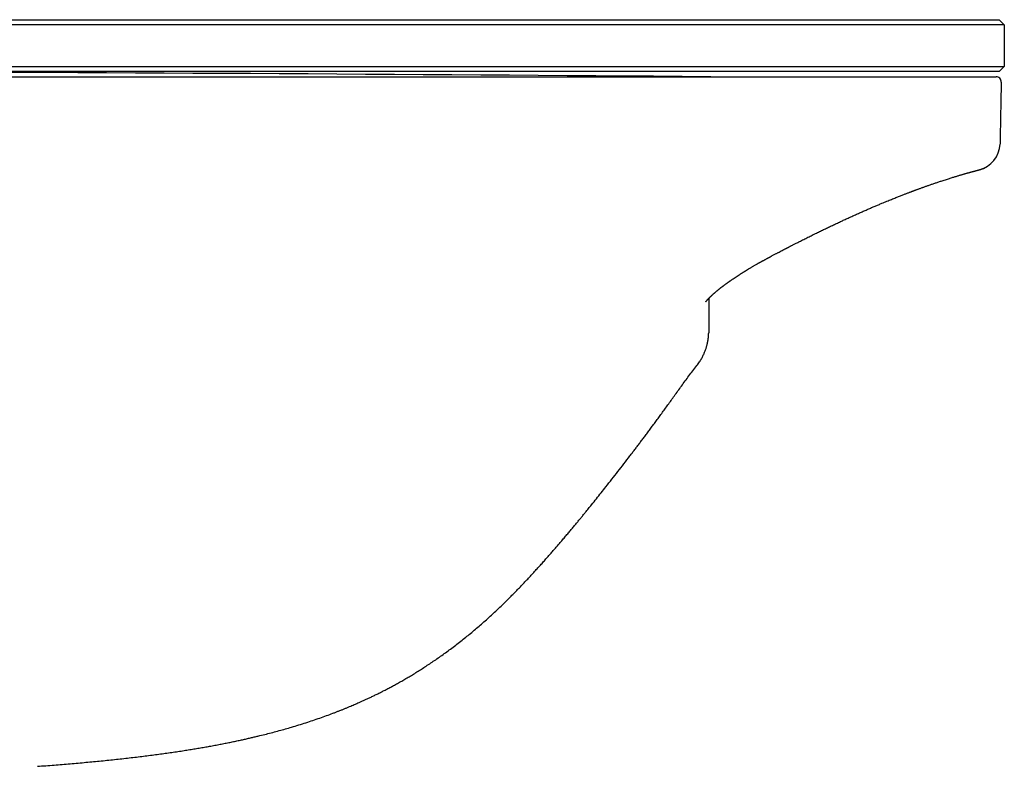
# Model space of a CAD drawing. Units: millimetres. Extents: x 8 to 1091, y 12 to 430.
# Drawn here: x 618 to 713, y 358 to 430 of the extents above; entities that cross this region are included whole.
import ezdxf

# ---------------------------------------------------------------- set-up
doc = ezdxf.new("R2010")
doc.units = ezdxf.units.MM

msp = doc.modelspace()

# ---------------------------------------------------------------- linework, layer by layer
at = {"color": 7, "linetype": 'Continuous', "lineweight": 30}
for p, q in [((362.5, 429.75), (692.5, 429.75)), ((692.5, 429.25), (362.5, 429.25)), ((692.5, 429.75), (712.3, 429.75)), ((712.8, 429.25), (692.5, 429.25)), ((712.3, 429.75), (712.8, 429.25)), ((712.8, 429.25), (712.8, 425.25)), ((362.5, 425.25), (692.5, 425.25)), ((692.5, 424.75), (362.5, 424.75)), ((692.5, 425.25), (712.8, 425.25)), ((712.3, 424.75), (692.5, 424.75)), ((712.8, 425.25), (712.3, 424.75)), ((362.406, 424.25), (692.594, 424.25)), ((712.389, 417.86), (712.387, 417.773))]:
    msp.add_line(p, q, dxfattribs=at)
for centre, radius, start, end in [((527.5, -19575.134), 20000, 89.550211, 89.8046316), ((712, 423.75), 0.5, 358.99975, 90), ((709.782, 417.826), 2.605, 283.04954, 358.54235)]:
    msp.add_arc(centre, radius, start, end, dxfattribs=at)
for points, knots in [([(684.141, 424.253), (684.128, 424.253), (684.095, 424.253), (684.058, 424.254), (684.027, 424.254), (684.008, 424.254), (684.005, 424.254), (684.004, 424.254)], [0, 0, 0, 0, 0.148359, 0.360978, 0.573713, 0.786681, 1, 1, 1, 1]), ([(692.594, 424.25), (692.762, 424.25), (693.098, 424.25), (693.601, 424.25), (694.102, 424.25), (694.601, 424.25), (695.098, 424.25), (695.583, 424.25), (696.057, 424.25), (696.519, 424.25), (696.978, 424.25), (697.435, 424.25), (697.889, 424.25), (698.34, 424.25), (698.787, 424.25), (699.231, 424.25), (699.672, 424.25), (700.106, 424.25), (700.534, 424.25), (700.954, 424.25), (701.37, 424.25), (701.782, 424.25), (702.192, 424.25), (702.599, 424.25), (702.999, 424.25), (703.394, 424.25), (703.779, 424.25), (704.156, 424.25), (704.524, 424.25), (704.885, 424.25), (705.241, 424.25), (705.592, 424.25), (705.938, 424.25), (706.276, 424.25), (706.605, 424.25), (706.926, 424.25), (707.238, 424.25), (707.541, 424.25), (707.835, 424.25), (708.12, 424.25), (708.396, 424.25), (708.662, 424.25), (708.918, 424.25), (709.162, 424.25), (709.397, 424.25), (709.621, 424.25), (709.85, 424.25), (710.081, 424.25), (710.312, 424.25), (710.528, 424.25), (710.73, 424.25), (710.919, 424.25), (711.084, 424.25), (711.229, 424.25), (711.355, 424.25), (711.471, 424.25), (711.576, 424.25), (711.669, 424.25), (711.751, 424.25), (711.824, 424.25), (711.887, 424.25), (711.937, 424.25), (711.973, 424.25), (711.996, 424.25), (711.999, 424.25), (712, 424.25)], [0, 0, 0, 0, 0.0165191, 0.0330016, 0.0494522, 0.065875, 0.0822746, 0.0986551, 0.114086, 0.1295072, 0.1449222, 0.1603346, 0.1757476, 0.1911649, 0.2065897, 0.2220254, 0.2374756, 0.2529431, 0.2681387, 0.2833313, 0.2985211, 0.3137081, 0.329168, 0.3446246, 0.3600775, 0.3755264, 0.3909709, 0.4061351, 0.4212944, 0.4364483, 0.4515967, 0.4670482, 0.4824933, 0.497932, 0.5133655, 0.5287967, 0.5442269, 0.5596574, 0.5750554, 0.5904555, 0.6058583, 0.6212644, 0.6366743, 0.651813, 0.666956, 0.6821034, 0.6972554, 0.7152994, 0.7333501, 0.7514077, 0.7694722, 0.7875439, 0.8056228, 0.8211253, 0.8366337, 0.8521485, 0.86767, 0.8831989, 0.8987359, 0.9142819, 0.931394, 0.9485198, 0.9656613, 0.9828205, 1, 1, 1, 1]), ([(712.5, 423.741), (712.48, 422.643), (712.445, 420.683), (712.406, 418.723), (712.389, 417.86)], [0, 0, 0, 0, 0.56, 1, 1, 1, 1]), ([(712.384, 417.72), (712.384, 417.72), (712.384, 417.726), (712.385, 417.735), (712.386, 417.749), (712.386, 417.757), (712.386, 417.761)], [0, 0, 0, 0, 0.002471, 0.301115, 0.633494, 1, 1, 1, 1]), ([(693.138, 408.416), (693.278, 408.486), (693.555, 408.625), (693.968, 408.831), (694.375, 409.032), (694.775, 409.229), (695.169, 409.421), (695.557, 409.608), (695.939, 409.791), (696.321, 409.973), (696.703, 410.153), (697.084, 410.331), (697.459, 410.504), (697.827, 410.673), (698.188, 410.837), (698.552, 411), (698.918, 411.164), (699.287, 411.326), (699.646, 411.483), (699.995, 411.634), (700.336, 411.779), (700.667, 411.919), (700.967, 412.045), (701.236, 412.156), (701.475, 412.254), (701.704, 412.347), (701.922, 412.436), (702.13, 412.52), (702.328, 412.599), (702.516, 412.673), (702.694, 412.743), (702.862, 412.809), (703.021, 412.871), (703.17, 412.928), (703.309, 412.982), (703.438, 413.031), (703.558, 413.077), (703.669, 413.119), (703.765, 413.156), (703.848, 413.187), (703.918, 413.213), (703.978, 413.236), (704.028, 413.254), (704.067, 413.269), (704.099, 413.281), (704.131, 413.292), (704.168, 413.306), (704.212, 413.323), (704.273, 413.345), (704.354, 413.375), (704.455, 413.412), (704.566, 413.453), (704.688, 413.498), (704.81, 413.542), (704.929, 413.585), (705.046, 413.626), (705.168, 413.67), (705.295, 413.715), (705.428, 413.762), (705.566, 413.81), (705.71, 413.86), (705.858, 413.911), (706.01, 413.963), (706.166, 414.016), (706.324, 414.069), (706.484, 414.122), (706.643, 414.175), (706.82, 414.233), (707.011, 414.295), (707.215, 414.361), (707.407, 414.422), (707.589, 414.479), (707.76, 414.532), (707.921, 414.582), (708.073, 414.629), (708.218, 414.672), (708.355, 414.714), (708.486, 414.753), (708.607, 414.788), (708.721, 414.822), (708.826, 414.852), (708.933, 414.883), (709.04, 414.914), (709.151, 414.946), (709.258, 414.976), (709.363, 415.006), (709.465, 415.034), (709.544, 415.056), (709.6, 415.072), (709.637, 415.082), (709.671, 415.091), (709.703, 415.1), (709.731, 415.108), (709.756, 415.114), (709.775, 415.12), (709.791, 415.124), (709.803, 415.127), (709.814, 415.13), (709.826, 415.134), (709.842, 415.138), (709.861, 415.143), (709.884, 415.149), (709.909, 415.156), (709.936, 415.164), (709.966, 415.172), (709.998, 415.18), (710.028, 415.188), (710.057, 415.196), (710.085, 415.204), (710.111, 415.211), (710.133, 415.217), (710.152, 415.222), (710.167, 415.226), (710.179, 415.229), (710.191, 415.233), (710.204, 415.236), (710.218, 415.24), (710.231, 415.243), (710.244, 415.247), (710.257, 415.251), (710.271, 415.254), (710.285, 415.258), (710.299, 415.262), (710.312, 415.266), (710.322, 415.268), (710.33, 415.271), (710.338, 415.273), (710.346, 415.275), (710.357, 415.278), (710.369, 415.281), (710.383, 415.285), (710.396, 415.289), (710.407, 415.292), (710.418, 415.295), (710.428, 415.298), (710.439, 415.301), (710.45, 415.304), (710.461, 415.308), (710.471, 415.311), (710.48, 415.313), (710.487, 415.316), (710.494, 415.318), (710.503, 415.32), (710.515, 415.324), (710.531, 415.329), (710.545, 415.333), (710.558, 415.337), (710.572, 415.342), (710.589, 415.348), (710.615, 415.357), (710.649, 415.368), (710.692, 415.384), (710.737, 415.402), (710.8, 415.427), (710.862, 415.455), (710.907, 415.477), (710.921, 415.484)], [0, 0, 0, 0, 0.0166098, 0.0329529, 0.0490397, 0.0648803, 0.0804838, 0.0958587, 0.1110175, 0.1259828, 0.1414507, 0.1566986, 0.171722, 0.1865169, 0.20108, 0.2154084, 0.2307689, 0.2458449, 0.2606344, 0.2751361, 0.2893493, 0.3032735, 0.3169249, 0.3274774, 0.337755, 0.3476541, 0.3571725, 0.3663087, 0.3750612, 0.383429, 0.3913943, 0.3989752, 0.4061712, 0.4129822, 0.419408, 0.4253442, 0.430909, 0.4361026, 0.4409253, 0.4445164, 0.4478594, 0.4507644, 0.4531633, 0.4550562, 0.4562902, 0.4577811, 0.4595872, 0.4617084, 0.4641213, 0.4684875, 0.4734074, 0.47888, 0.4849043, 0.4914789, 0.4970298, 0.5029185, 0.509145, 0.5157168, 0.5226365, 0.5299046, 0.5375216, 0.5454878, 0.5538034, 0.5624687, 0.5713194, 0.580507, 0.5898275, 0.5989831, 0.6119263, 0.6245141, 0.6367442, 0.6486145, 0.6601235, 0.6712698, 0.6820526, 0.6924712, 0.702995, 0.7131219, 0.7228707, 0.7322417, 0.7412323, 0.7498401, 0.7602435, 0.7705348, 0.7810534, 0.7917984, 0.8027687, 0.8139631, 0.8182429, 0.8225542, 0.8268638, 0.8308416, 0.8344028, 0.8375474, 0.8402752, 0.8421261, 0.8437197, 0.8450587, 0.8466066, 0.8487002, 0.8513395, 0.8545246, 0.8580355, 0.8620336, 0.8665185, 0.8714703, 0.876344, 0.8808947, 0.8858432, 0.8903432, 0.8943947, 0.8979981, 0.9005583, 0.9028319, 0.9050178, 0.9075095, 0.9103177, 0.9127462, 0.9153709, 0.9181918, 0.9211902, 0.9240501, 0.9275119, 0.9305155, 0.9330604, 0.9344221, 0.9360481, 0.9379804, 0.9402194, 0.9432855, 0.9466138, 0.9497094, 0.9525417, 0.9551102, 0.9574146, 0.9601311, 0.9625804, 0.9649591, 0.9672674, 0.9695053, 0.9708682, 0.9722254, 0.9738433, 0.9758027, 0.9781057, 0.9807544, 0.98217, 0.9835066, 0.9847738, 0.9859939, 0.9883008, 0.9904521, 0.992483, 0.9944362, 0.9983274, 1, 1, 1, 1]), ([(689.895, 406.72), (689.913, 406.73), (689.947, 406.749), (689.993, 406.773), (690.031, 406.794), (690.062, 406.811), (690.087, 406.825), (690.113, 406.839), (690.141, 406.854), (690.173, 406.871), (690.221, 406.897), (690.282, 406.93), (690.356, 406.97), (690.447, 407.019), (690.554, 407.076), (690.674, 407.14), (690.786, 407.199), (690.889, 407.254), (690.984, 407.304), (691.112, 407.372), (691.279, 407.46), (691.446, 407.547), (691.572, 407.614), (691.655, 407.657), (691.728, 407.695), (691.782, 407.723), (691.82, 407.743), (691.844, 407.755), (691.865, 407.766), (691.883, 407.776), (691.902, 407.786), (691.928, 407.799), (691.964, 407.817), (692.012, 407.842), (692.071, 407.873), (692.142, 407.909), (692.225, 407.952), (692.319, 408), (692.425, 408.055), (692.544, 408.115), (692.674, 408.182), (692.818, 408.254), (692.973, 408.333), (693.082, 408.387), (693.138, 408.415)], [0, 0, 0, 0, 0.017283, 0.031393, 0.042893, 0.052319, 0.060176, 0.066943, 0.076455, 0.086011, 0.097086, 0.120497, 0.143335, 0.165396, 0.205383, 0.242617, 0.277154, 0.309053, 0.338371, 0.365564, 0.429177, 0.492897, 0.519954, 0.546275, 0.569015, 0.587912, 0.596276, 0.603596, 0.610047, 0.615681, 0.620728, 0.627757, 0.639017, 0.653771, 0.672034, 0.693827, 0.71918, 0.748128, 0.780717, 0.816999, 0.857035, 0.900888, 0.948569, 1, 1, 1, 1]), ([(684.009, 402.559), (684.009, 402.559), (684.009, 402.559), (684.01, 402.56), (684.012, 402.563), (684.015, 402.568), (684.019, 402.573), (684.023, 402.579), (684.028, 402.586), (684.035, 402.594), (684.042, 402.603), (684.05, 402.614), (684.058, 402.624), (684.066, 402.634), (684.073, 402.643), (684.081, 402.652), (684.088, 402.661), (684.097, 402.671), (684.107, 402.683), (684.117, 402.695), (684.128, 402.708), (684.14, 402.721), (684.152, 402.735), (684.166, 402.751), (684.18, 402.766), (684.194, 402.782), (684.208, 402.797), (684.225, 402.815), (684.242, 402.834), (684.26, 402.853), (684.277, 402.87), (684.292, 402.886), (684.305, 402.9), (684.317, 402.913), (684.33, 402.925), (684.343, 402.939), (684.361, 402.957), (684.382, 402.978), (684.405, 403.001), (684.427, 403.023), (684.453, 403.048), (684.481, 403.076), (684.513, 403.106), (684.545, 403.137), (684.577, 403.166), (684.609, 403.197), (684.642, 403.227), (684.675, 403.258), (684.707, 403.287), (684.737, 403.313), (684.766, 403.339), (684.795, 403.366), (684.825, 403.392), (684.852, 403.416), (684.881, 403.441), (684.914, 403.469), (684.953, 403.503), (684.998, 403.541), (685.046, 403.581), (685.093, 403.621), (685.137, 403.658), (685.181, 403.693), (685.226, 403.73), (685.272, 403.768), (685.32, 403.806), (685.368, 403.844), (685.418, 403.884), (685.468, 403.923), (685.518, 403.961), (685.564, 403.997), (685.608, 404.031), (685.644, 404.058), (685.673, 404.08), (685.695, 404.097), (685.716, 404.113), (685.735, 404.127), (685.753, 404.14), (685.773, 404.155), (685.796, 404.173), (685.825, 404.194), (685.856, 404.217), (685.889, 404.242), (685.922, 404.266), (685.952, 404.288), (685.984, 404.311), (686.016, 404.335), (686.05, 404.359), (686.086, 404.385), (686.128, 404.415), (686.176, 404.449), (686.221, 404.482), (686.259, 404.509), (686.292, 404.532), (686.325, 404.555), (686.364, 404.582), (686.408, 404.613), (686.459, 404.648), (686.517, 404.688), (686.614, 404.754), (686.751, 404.848), (686.932, 404.968), (687.123, 405.093), (687.284, 405.197), (687.41, 405.277), (687.495, 405.331), (687.573, 405.38), (687.644, 405.424), (687.707, 405.463), (687.762, 405.497), (687.806, 405.524), (687.84, 405.545), (687.864, 405.56), (687.884, 405.572), (687.906, 405.586), (687.934, 405.603), (687.972, 405.625), (688.018, 405.653), (688.072, 405.686), (688.136, 405.725), (688.209, 405.769), (688.29, 405.817), (688.378, 405.869), (688.473, 405.925), (688.577, 405.985), (688.689, 406.05), (688.81, 406.119), (688.918, 406.181), (689.008, 406.232), (689.075, 406.27), (689.139, 406.306), (689.201, 406.342), (689.258, 406.373), (689.312, 406.403), (689.364, 406.431), (689.422, 406.463), (689.481, 406.495), (689.539, 406.527), (689.597, 406.558), (689.66, 406.592), (689.731, 406.631), (689.811, 406.674), (689.866, 406.704), (689.896, 406.719)], [0, 0, 0, 0, 0.000622, 0.009169, 0.016918, 0.022861, 0.028773, 0.034656, 0.040526, 0.046661, 0.053446, 0.058923, 0.065029, 0.070432, 0.074795, 0.078728, 0.082905, 0.087334, 0.092576, 0.097859, 0.102848, 0.10784, 0.113052, 0.118595, 0.124433, 0.129411, 0.13442, 0.140255, 0.146697, 0.152491, 0.158294, 0.162533, 0.166766, 0.170541, 0.173873, 0.177674, 0.182451, 0.189135, 0.195586, 0.201539, 0.207025, 0.215698, 0.223515, 0.230873, 0.239042, 0.246244, 0.253873, 0.261572, 0.268407, 0.274895, 0.280698, 0.287164, 0.293562, 0.299163, 0.303971, 0.311048, 0.318754, 0.32742, 0.336994, 0.346026, 0.354091, 0.361686, 0.369814, 0.378223, 0.386547, 0.395101, 0.403249, 0.412063, 0.420371, 0.428071, 0.435165, 0.441636, 0.445594, 0.449225, 0.452529, 0.455507, 0.458159, 0.461025, 0.465039, 0.469263, 0.474289, 0.479695, 0.484707, 0.489309, 0.493501, 0.499263, 0.504058, 0.508786, 0.515583, 0.522912, 0.530032, 0.535528, 0.53971, 0.544394, 0.549945, 0.556362, 0.563645, 0.571792, 0.580774, 0.604619, 0.629353, 0.654971, 0.681468, 0.693472, 0.70458, 0.714672, 0.723749, 0.731814, 0.738868, 0.744912, 0.748668, 0.751747, 0.75415, 0.756473, 0.760031, 0.764868, 0.7706, 0.777467, 0.785466, 0.794595, 0.80485, 0.815597, 0.827347, 0.840097, 0.853843, 0.868581, 0.884299, 0.893339, 0.901452, 0.908994, 0.916418, 0.924295, 0.929753, 0.935854, 0.942821, 0.950895, 0.957024, 0.963849, 0.971461, 0.979955, 0.989432, 1, 1, 1, 1]), ([(684.318, 402.914), (684.318, 402.877), (684.317, 402.732), (684.314, 402.48), (684.312, 402.163), (684.309, 401.86), (684.306, 401.57), (684.304, 401.293), (684.302, 401.03), (684.3, 400.781), (684.297, 400.545), (684.296, 400.322), (684.294, 400.113), (684.292, 399.918), (684.29, 399.737), (684.289, 399.616), (684.289, 399.559)], [0, 0, 0, 0, 0.035626, 0.142893, 0.244639, 0.340865, 0.431573, 0.516763, 0.596438, 0.670599, 0.73925, 0.802393, 0.860033, 0.912175, 0.958827, 1, 1, 1, 1]), ([(683.149, 396.415), (683.194, 396.472), (683.281, 396.584), (683.401, 396.756), (683.509, 396.923), (683.606, 397.087), (683.692, 397.245), (683.77, 397.399), (683.838, 397.547), (683.901, 397.695), (683.959, 397.842), (684.011, 397.986), (684.055, 398.121), (684.092, 398.245), (684.123, 398.358), (684.148, 398.461), (684.169, 398.55), (684.185, 398.625), (684.198, 398.687), (684.208, 398.742), (684.217, 398.793), (684.226, 398.844), (684.234, 398.898), (684.242, 398.957), (684.25, 399.019), (684.258, 399.085), (684.264, 399.154), (684.271, 399.227), (684.276, 399.301), (684.281, 399.374), (684.285, 399.444), (684.288, 399.512), (684.289, 399.554), (684.289, 399.575)], [0, 0, 0, 0, 0.063582, 0.1244, 0.182496, 0.237906, 0.290661, 0.340783, 0.388292, 0.433202, 0.481355, 0.526107, 0.567362, 0.605132, 0.63944, 0.670301, 0.697728, 0.718918, 0.737492, 0.753456, 0.767618, 0.782635, 0.79873, 0.815908, 0.834174, 0.853528, 0.873965, 0.89548, 0.917513, 0.938802, 0.959498, 0.979824, 1, 1, 1, 1]), ([(663.122, 372.164), (663.264, 372.294), (663.545, 372.551), (663.958, 372.939), (664.36, 373.323), (664.751, 373.704), (665.132, 374.081), (665.502, 374.454), (665.863, 374.822), (666.219, 375.191), (666.571, 375.561), (666.919, 375.931), (667.257, 376.295), (667.585, 376.653), (667.905, 377.005), (668.215, 377.35), (668.516, 377.688), (668.809, 378.02), (669.093, 378.344), (669.37, 378.662), (669.638, 378.972), (669.914, 379.292), (670.195, 379.621), (670.482, 379.957), (670.758, 380.284), (671.025, 380.602), (671.283, 380.91), (671.533, 381.21), (671.772, 381.498), (672, 381.776), (672.204, 382.024), (672.384, 382.244), (672.543, 382.438), (672.697, 382.628), (672.85, 382.816), (673.104, 383.131), (673.462, 383.575), (673.923, 384.152), (674.423, 384.781), (674.96, 385.463), (675.536, 386.2), (676.117, 386.951), (676.583, 387.557), (676.933, 388.015), (677.166, 388.321), (677.4, 388.629), (677.637, 388.943), (677.879, 389.264), (678.128, 389.596), (678.384, 389.939), (678.647, 390.292), (678.917, 390.656), (679.193, 391.03), (679.476, 391.416), (679.765, 391.812), (680.061, 392.219), (680.363, 392.636), (680.671, 393.064), (680.992, 393.508), (681.323, 393.97), (681.667, 394.449), (682.02, 394.935), (682.384, 395.426), (682.759, 395.922), (683.019, 396.25), (683.149, 396.414)], [0, 0, 0, 0, 0.018317, 0.036301, 0.053956, 0.071283, 0.088287, 0.104969, 0.12133, 0.137373, 0.153839, 0.169958, 0.185729, 0.201153, 0.216231, 0.230963, 0.245348, 0.259388, 0.273086, 0.286445, 0.299465, 0.312146, 0.326657, 0.340698, 0.35427, 0.367373, 0.380233, 0.392608, 0.404498, 0.415903, 0.426824, 0.435064, 0.443006, 0.45069, 0.458366, 0.466076, 0.489228, 0.512689, 0.536446, 0.565705, 0.595399, 0.62553, 0.656103, 0.668235, 0.680437, 0.692708, 0.705104, 0.717871, 0.73104, 0.744612, 0.758587, 0.772965, 0.787743, 0.802921, 0.818495, 0.834462, 0.850819, 0.867559, 0.884676, 0.902999, 0.921709, 0.940788, 0.960216, 0.979964, 1, 1, 1, 1]), ([(683.149, 396.414), (683.149, 396.414), (683.15, 396.414), (683.149, 396.415), (683.148, 396.416)], [0, 0, 0, 0, 0.014531, 1, 1, 1, 1]), ([(619.547, 357.792), (619.819, 357.812), (620.357, 357.852), (621.158, 357.913), (621.947, 357.976), (622.722, 358.041), (623.485, 358.107), (624.234, 358.174), (624.971, 358.243), (625.706, 358.314), (626.439, 358.388), (627.169, 358.465), (627.885, 358.543), (628.587, 358.623), (629.274, 358.704), (629.948, 358.787), (630.607, 358.871), (631.252, 358.957), (631.884, 359.044), (632.501, 359.131), (633.104, 359.22), (633.683, 359.309), (634.237, 359.396), (634.767, 359.483), (635.285, 359.57), (635.79, 359.658), (636.292, 359.748), (636.79, 359.84), (637.285, 359.934), (637.765, 360.029), (638.231, 360.123), (638.682, 360.217), (639.112, 360.309), (639.52, 360.399), (639.907, 360.486), (640.282, 360.572), (640.646, 360.658), (641.095, 360.767), (641.631, 360.9), (642.252, 361.061), (642.864, 361.225), (643.466, 361.393), (644.099, 361.576), (644.759, 361.776), (645.446, 361.992), (646.119, 362.214), (646.777, 362.44), (647.422, 362.67), (647.937, 362.862), (648.328, 363.011), (648.599, 363.116), (648.867, 363.222), (649.132, 363.329), (649.396, 363.436), (649.645, 363.54), (649.882, 363.64), (650.111, 363.737), (650.349, 363.84), (650.597, 363.949), (650.855, 364.065), (651.131, 364.19), (651.424, 364.325), (651.737, 364.472), (652.06, 364.627), (652.395, 364.791), (652.738, 364.962), (653.089, 365.142), (653.447, 365.329), (653.816, 365.526), (654.197, 365.734), (654.591, 365.954), (654.996, 366.187), (655.411, 366.431), (655.835, 366.686), (656.268, 366.954), (656.71, 367.234), (657.16, 367.526), (657.618, 367.832), (658.084, 368.15), (658.557, 368.482), (659.037, 368.828), (659.524, 369.188), (660.017, 369.562), (660.501, 369.94), (660.976, 370.32), (661.442, 370.701), (661.911, 371.096), (662.383, 371.503), (662.788, 371.859), (663.033, 372.083), (663.122, 372.164)], [0, 0, 0, 0, 0.017422, 0.034573, 0.051451, 0.068058, 0.084393, 0.100456, 0.116247, 0.131767, 0.147734, 0.163404, 0.178776, 0.193851, 0.20863, 0.223112, 0.237298, 0.251189, 0.264788, 0.278096, 0.291112, 0.303836, 0.315564, 0.32703, 0.338233, 0.349174, 0.359852, 0.370889, 0.381629, 0.392072, 0.402218, 0.412066, 0.421616, 0.430348, 0.438814, 0.447016, 0.454957, 0.462783, 0.47663, 0.490317, 0.503841, 0.517189, 0.530355, 0.545985, 0.561355, 0.57647, 0.591331, 0.605941, 0.620303, 0.626544, 0.632737, 0.638883, 0.644981, 0.651032, 0.657154, 0.662223, 0.66753, 0.673075, 0.678858, 0.684881, 0.691142, 0.69823, 0.705602, 0.713259, 0.721202, 0.729432, 0.737794, 0.746435, 0.755356, 0.764559, 0.774242, 0.78422, 0.794493, 0.805062, 0.815926, 0.827086, 0.838542, 0.850292, 0.862336, 0.874672, 0.887301, 0.900219, 0.913425, 0.926915, 0.93953, 0.952379, 0.965459, 0.978767, 0.992299, 1, 1, 1, 1])]:
    msp.add_open_spline(points, degree=3, knots=knots, dxfattribs=at)

doc.saveas('drawing.dxf')
